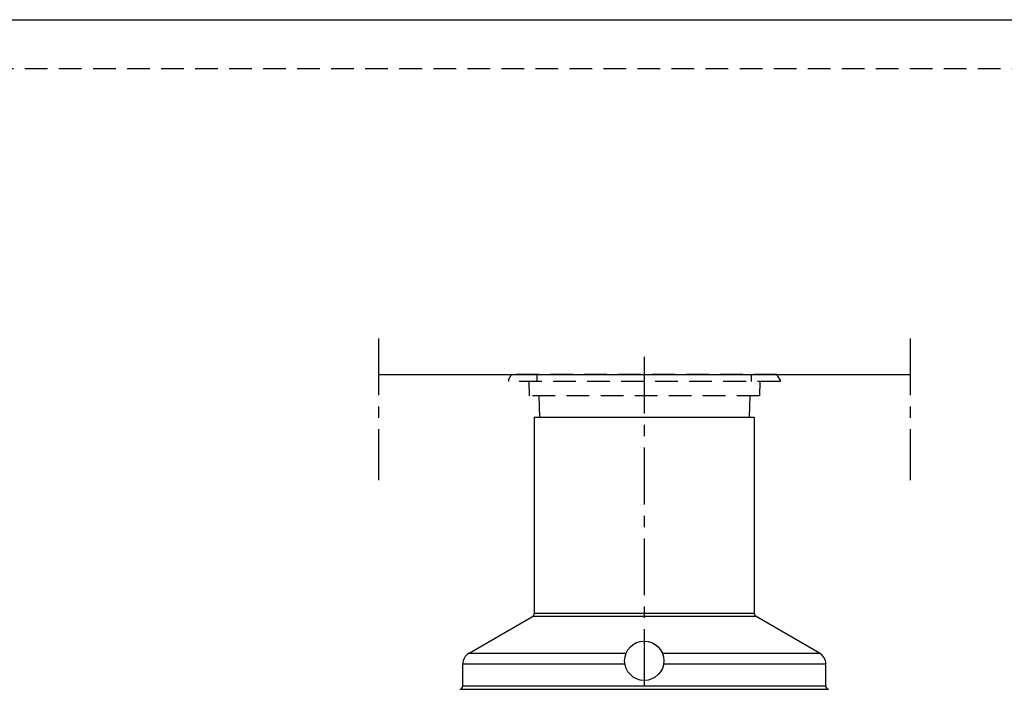
# Model space of a CAD drawing. Units: millimetres. Extents: x 0 to 12602, y -2 to 8910.
# Drawn here: x 4978 to 7734, y 7037 to 8910 of the extents above; entities that cross this region are included whole.
import ezdxf

# ---------------------------------------------------------------- set-up
doc = ezdxf.new("R2010")
doc.units = ezdxf.units.MM
doc.header["$LTSCALE"] = 127
doc.linetypes.add('CENTER', pattern=[2, 1.25, -0.25, 0.25, -0.25])
doc.linetypes.add('DASHED', pattern=[0.75, 0.5, -0.25])
for name, color, linetype in [('Katko', 6, 'DASHED'), ('Keski', 1, 'CENTER'), ('Mitat', 1, 'Continuous'), ('Teksti', 5, 'Continuous')]:
    doc.layers.add(name, color=color, linetype=linetype)

msp = doc.modelspace()

# ---------------------------------------------------------------- linework, layer by layer
for p, q in [((5982.2, 7918.1), (7470.2, 7918.1)), ((6418.2, 7798.1), (7034.2, 7798.1)), ((6418.2, 7798.1), (6418.2, 7249.6)), ((7034.2, 7798.1), (7034.2, 7249.6)), ((6235.7, 7138.5), (6413.2, 7240.9)), ((7216.7, 7138.5), (7039.2, 7240.9)), ((6218.2, 7047), (6218.2, 7108.1)), ((7234.2, 7047), (7234.2, 7108.1))]:
    msp.add_line(p, q)
for centre, radius, start, end in [((6408.2, 7249.6), 10, 300, 0), ((7044.2, 7249.6), 10, 180, 240), ((6253.2, 7108.1), 35, 120, 180), ((7199.2, 7108.1), 35, 0, 60), ((6208.2, 7047), 10, 282.8396, 0), ((7244.2, 7047), 10, 180, 257.1604)]:
    msp.add_arc(centre, radius, start, end)
msp.add_ellipse((6726.2, 7117.1), major_axis=(-55, 0), ratio=0.999657)
at = {"layer": 'Katko'}
for p, q in [((4897.7, 8773.8), (7875.9, 8773.8)), ((6346.2, 7903.1), (6354.9, 7918.1)), ((7097.6, 7918.1), (6354.9, 7918.1)), ((6426.2, 7898.1), (6426.2, 7918.1)), ((7026.2, 7898.1), (7026.2, 7918.1)), ((7106.2, 7903.1), (7097.6, 7918.1)), ((6346.2, 7903.1), (6346.2, 7898.1)), ((7106.2, 7898.1), (6346.2, 7898.1)), ((6402.7, 7898.1), (6403.7, 7858.1)), ((7049.8, 7898.1), (7048.7, 7858.1)), ((7106.2, 7903.1), (7106.2, 7898.1)), ((7048.7, 7858.1), (6403.7, 7858.1)), ((6431.2, 7858.1), (6432.9, 7798.1)), ((7021.2, 7858.1), (7019.5, 7798.1))]:
    msp.add_line(p, q, dxfattribs=at)
at = {"layer": 'Keski'}
for p, q in [((5982.2, 8018.5), (5982.2, 7622.4)), ((7470.2, 8018.5), (7470.2, 7622.4)), ((6726.2, 7967.2), (6726.2, 4929.5))]:
    msp.add_line(p, q, dxfattribs=at)
at = {"layer": 'Mitat'}
for p, q in [((7034.2, 7249.6), (6418.2, 7249.6)), ((7039.2, 7240.9), (6413.2, 7240.9)), ((6235.7, 7138.5), (6675.6, 7138.5)), ((6776.9, 7138.5), (7216.7, 7138.5)), ((6218.2, 7108.1), (6672, 7108.1)), ((6780.5, 7108.1), (7234.2, 7108.1)), ((6210.5, 7037.3), (7242, 7037.3)), ((6218.2, 7047), (7234.2, 7047))]:
    msp.add_line(p, q, dxfattribs=at)
at = {"layer": 'Teksti'}
msp.add_lwpolyline([(0, 0), (0, 8910), (12600, 8910), (12600, 0), (0, 0)], dxfattribs=at)

doc.saveas('drawing.dxf')
